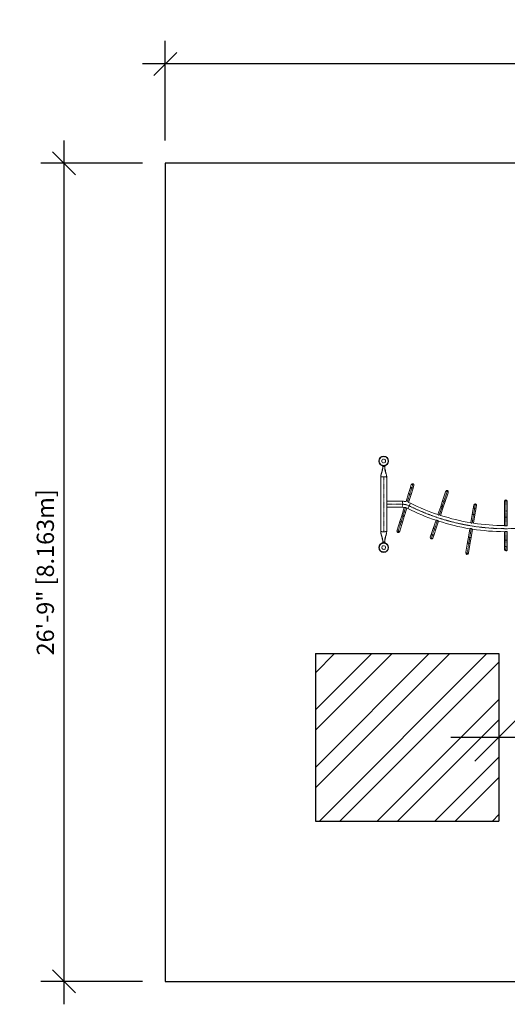
# Model space of a CAD drawing. Extents: x -57 to 516, y -9 to 378.
# Drawn here: x -57 to 134, y -9 to 378 of the extents above; entities that cross this region are included whole.
import ezdxf

# ---------------------------------------------------------------- set-up
doc = ezdxf.new("R2010")
doc.units = 0
doc.header["$LTSCALE"] = 0.125
doc.header["$MEASUREMENT"] = 0
doc.header["$PDMODE"] = 35
doc.linetypes.add('PHANTOM', pattern=[0.5, 0.25, -0.05, 0.05, -0.05, 0.05, -0.05])
doc.layers.get('0').update_dxf_attribs({"linetype": 'CONTINUOUS'})
doc.layers.get('DEFPOINTS').update_dxf_attribs({"linetype": 'CONTINUOUS'})
for name, color, linetype in [('CONTOUR', 7, 'CONTINUOUS'), ('DIM_CIRCULATION_LIBRE', 7, 'CONTINUOUS'), ('DIM_IMP_BORDURE', 7, 'CONTINUOUS'), ('PRINCIPAL', 7, 'CONTINUOUS')]:
    doc.layers.add(name, color=color, linetype=linetype)
doc.styles.add('DIM', font='romans.shx')
doc.dimstyles.new('Implantation (Pied-mètre)', dxfattribs={"dimscale": 96, "dimtxt": 0.09375, "dimasz": 0.125, "dimexe": 0.125, "dimexo": 0.125, "dimgap": 0.03, "dimtad": 1, "dimdec": 0, "dimzin": 0, "dimdsep": 46, "dimlunit": 4, "dimtxsty": 'DIM', "dimblk1": 'OBLIQUE', "dimblk2": 'OBLIQUE', "dimsah": 1, "dimcen": 0.089844, "dimdle": 0.125, "dimclrt": 7, "dimadec": 0, "dimazin": 0, "dimtfac": 1, "dimtdec": 0, "dimtofl": 0, "dimtmove": 0, "dimatfit": 3, "dimldrblk": 'OBLIQUE', "dimfxl": 0, "dimfrac": 2, "dimtolj": 1, "dimtzin": 0, "dimarcsym": 0})

# ---------------------------------------------------------------- blocks, each defined once
blk = doc.blocks.new('_OBLIQUE')
at = {"color": 0, "linetype": 'ByBlock'}
blk.add_line((-0.5, -0.5), (0.5, 0.5), dxfattribs=at)
blk = doc.blocks.new('*D212')
at = {"layer": 'DEFPOINTS', "color": 0}
for p in [(0, 360.4), (0, 321.36), (507.09, 321.36)]:
    blk.add_point(p, dxfattribs=at)
at = {"layer": 'DIM_IMP_BORDURE', "color": 0, "lineweight": -2}
for p, q in [((0, 330.36), (0, 369.4)), ((507.09, 330.36), (507.09, 369.4)), ((516.09, 360.4), (-9, 360.4))]:
    blk.add_line(p, q, dxfattribs=at)
at = {"layer": 'DIM_IMP_BORDURE', "color": 0, "lineweight": -2, "xscale": 9, "yscale": 9, "zscale": 9, "rotation": 180}
blk.add_blockref('_OBLIQUE', (0, 360.4), dxfattribs=at)
at = {"layer": 'DIM_IMP_BORDURE', "color": 0, "lineweight": -2, "xscale": 9, "yscale": 9, "zscale": 9}
blk.add_blockref('_OBLIQUE', (507.09, 360.4), dxfattribs=at)
at = {"layer": 'DIM_IMP_BORDURE', "color": 7, "insert": (253.54, 367.69), "char_height": 6.75, "attachment_point": 5, "style": 'DIM'}
blk.add_mtext('\\A1;42\'-3" [12.88m]', dxfattribs=at)
blk = doc.blocks.new('*D213')
at = {"layer": 'DEFPOINTS', "color": 0}
for p in [(0, 321.36), (-39.82, 0), (0, 0)]:
    blk.add_point(p, dxfattribs=at)
at = {"layer": 'DIM_IMP_BORDURE', "color": 0, "lineweight": -2}
for p, q in [((-39.82, 330.36), (-39.82, -9)), ((-9, 321.36), (-48.82, 321.36)), ((-9, 0), (-48.82, 0))]:
    blk.add_line(p, q, dxfattribs=at)
at = {"layer": 'DIM_IMP_BORDURE', "color": 0, "lineweight": -2, "xscale": 9, "yscale": 9, "zscale": 9}
for p, rotation in [((-39.82, 321.36), 90), ((-39.82, 0), 270)]:
    blk.add_blockref('_OBLIQUE', p, dxfattribs=dict(at, rotation=rotation))
at = {"layer": 'DIM_IMP_BORDURE', "color": 7, "insert": (-47.11, 160.68), "char_height": 6.75, "attachment_point": 5, "rotation": 90, "style": 'DIM'}
blk.add_mtext('\\A1;26\'-9" [8.163m]', dxfattribs=at)
blk = doc.blocks.new('*D214')
at = {"layer": 'DEFPOINTS', "color": 0}
for p in [(130.91, 95.87), (130.91, 95.87), (202.91, 95.72)]:
    blk.add_point(p, dxfattribs=at)
at = {"layer": 'DIM_CIRCULATION_LIBRE', "color": 0, "lineweight": -2}
for p, q in [((130.91, 114.62), (130.91, 114.62)), ((202.91, 114.47), (202.91, 114.62)), ((112.16, 95.87), (157.06, 95.87)), ((221.66, 95.87), (176.75, 95.87))]:
    blk.add_line(p, q, dxfattribs=at)
at = {"layer": 'DIM_CIRCULATION_LIBRE', "color": 0, "lineweight": -2, "xscale": 18.75, "yscale": 18.75, "zscale": 18.75, "rotation": 180}
blk.add_blockref('_OBLIQUE', (130.91, 95.87), dxfattribs=at)
at = {"layer": 'DIM_CIRCULATION_LIBRE', "color": 0, "lineweight": -2, "xscale": 18.75, "yscale": 18.75, "zscale": 18.75}
blk.add_blockref('_OBLIQUE', (202.91, 95.87), dxfattribs=at)
at = {"layer": 'DIM_CIRCULATION_LIBRE', "color": 7, "insert": (166.91, 95.87), "char_height": 14.062, "attachment_point": 5, "style": 'DIM'}
blk.add_mtext('\\A1;A', dxfattribs=at)

msp = doc.modelspace()

# ---------------------------------------------------------------- linework, layer by layer
at = {"color": 7, "linetype": 'Continuous'}
for p, q in [((58.90752, 128.74769), (58.90752, 63)), ((58.90752, 128.74769), (130.90752, 128.74769)), ((58.90752, 121.25934), (66.39587, 128.74769)), ((58.90752, 98.63192), (89.02329, 128.74769)), ((58.90752, 76.0045), (111.65071, 128.74769)), ((58.90752, 106.63192), (81.02329, 128.74769)), ((58.90752, 84.0045), (103.65071, 128.74769)), ((60.53043, 63), (126.27812, 128.74769)), ((130.90752, 128.74769), (130.90752, 63)), ((68.53043, 63), (130.90752, 125.37709)), ((83.15785, 63), (130.90752, 110.74967)), ((91.15785, 63), (130.90752, 102.74967)), ((105.78527, 63), (130.90752, 88.12225)), ((113.78527, 63), (130.90752, 80.12225)), ((58.90752, 63), (130.90752, 63)), ((128.41269, 63), (130.90752, 65.49483))]:
    msp.add_line(p, q, dxfattribs=at)
at = {"layer": 'CONTOUR', "linetype": 'Continuous', "lineweight": 15}
for p, q in [((85.02344, 202.61065), (85.04125, 202.65469)), ((85.375, 202.46481), (85.375, 202.13451)), ((85.40927, 202.46481), (85.375, 202.46481)), ((85.375, 202.03477), (85.375, 202.13451)), ((85.40927, 202.48139), (85.40927, 202.37551)), ((85.53031, 202.48139), (85.40927, 202.48139)), ((86.05741, 202.37551), (85.40927, 202.37551)), ((85.43125, 202.37551), (85.43125, 202.32861)), ((85.43125, 202.32861), (86.06875, 202.32861)), ((85.59543, 202.19666), (85.63303, 202.18801)), ((85.6165, 202.18801), (85.59543, 202.19666)), ((85.63303, 202.18801), (85.6165, 202.18801)), ((85.63303, 202.18801), (85.72152, 202.18801)), ((85.72152, 202.18801), (85.73806, 202.19666)), ((85.72817, 202.18801), (85.72152, 202.18801)), ((85.75932, 202.18801), (85.72817, 202.18801)), ((85.73806, 202.19666), (85.75912, 202.18801)), ((85.75912, 202.18801), (85.85502, 202.18801)), ((85.85502, 202.18801), (85.89263, 202.19666)), ((85.85502, 202.18801), (85.87609, 202.18801)), ((85.89263, 202.19666), (85.87609, 202.18801)), ((85.87609, 202.18801), (85.89063, 202.18801)), ((86.05741, 202.37551), (86.05741, 202.48139)), ((86.05741, 202.48139), (86.06474, 202.48139)), ((86.05741, 202.37551), (86.06474, 202.37551)), ((86.06474, 202.48139), (86.06474, 202.37551)), ((86.09073, 202.48139), (86.06474, 202.48139)), ((86.09073, 202.37551), (86.06474, 202.37551)), ((86.06875, 202.32861), (86.06875, 202.37551)), ((86.09073, 202.37551), (86.09073, 202.48139)), ((86.125, 202.46481), (86.09073, 202.46481)), ((86.125, 202.46481), (86.125, 202.13451)), ((86.125, 202.13451), (86.125, 202.0362)), ((86.45875, 202.65469), (86.47656, 202.61065)), ((84.5625, 197.95076), (84.5625, 176.86276)), ((85.0925, 200.46926), (85.0925, 200.3179)), ((86.4075, 200.31826), (86.4075, 200.46926)), ((86.9375, 176.86276), (86.9375, 197.95076)), ((95.50665, 191.62296), (96.13859, 193.65668)), ((96.13859, 193.65668), (96.59251, 195.1175)), ((96.59251, 195.1175), (96.60226, 195.14887)), ((97.59522, 194.80593), (97.1413, 193.34511)), ((97.60497, 194.8373), (97.59522, 194.80593)), ((86.93853, 190.69242), (86.93853, 190.71302)), ((86.93853, 190.07693), (86.93853, 190.32407)), ((86.93853, 189.454), (86.93853, 189.75161)), ((94.52202, 188.45419), (95.50665, 191.62296)), ((96.50936, 191.31138), (95.53344, 188.17067)), ((97.1413, 193.34511), (96.50936, 191.31138)), ((108.76532, 188.43157), (110.05989, 192.26409)), ((111.05467, 191.92806), (109.7601, 188.09555)), ((110.05989, 192.26409), (110.12473, 192.45604)), ((111.11951, 192.12002), (111.05467, 191.92806)), ((86.9375, 188.59426), (93.11992, 188.59426)), ((93.11992, 186.21926), (86.9375, 186.21926)), ((86.93853, 188.59426), (86.93853, 188.66072)), ((86.93853, 186.10654), (86.93853, 186.21926)), ((86.982, 189.12551), (86.97294, 189.12551)), ((86.97294, 188.93801), (86.982, 188.93801)), ((86.98905, 189.07083), (86.97831, 189.07083)), ((86.97831, 188.9927), (86.98905, 188.9927)), ((86.98905, 189.07083), (86.98905, 188.9927)), ((92.80356, 182.92383), (93.80642, 186.15126)), ((94.80913, 185.83969), (93.80627, 182.61226)), ((93.81169, 186.16821), (93.80642, 186.15126)), ((94.80913, 185.83969), (94.82756, 185.89899)), ((107.05658, 183.37294), (108.13811, 186.57475)), ((109.13289, 186.23873), (108.05401, 183.04475)), ((108.13811, 186.57475), (108.76532, 188.43157)), ((109.7601, 188.09555), (109.13289, 186.23873)), ((120.88196, 185.55704), (121.13588, 187.06553)), ((121.13588, 187.06553), (121.14133, 187.09793)), ((122.17131, 186.89124), (121.9174, 185.38275)), ((122.17677, 186.92364), (122.17131, 186.89124)), ((133.225, 188.39495), (133.225, 188.59756)), ((133.225, 184.3497), (133.225, 188.39495)), ((134.275, 188.59756), (134.275, 188.39495)), ((134.275, 188.39495), (134.275, 184.3497)), ((86.93853, 185.06225), (86.93853, 185.40174)), ((86.93853, 184.44732), (86.93853, 184.73715)), ((86.93853, 184.10679), (86.93853, 184.12121)), ((86.982, 184.25051), (86.97294, 184.25051)), ((86.97294, 184.06301), (86.982, 184.06301)), ((86.98905, 184.19583), (86.97831, 184.19583)), ((86.97831, 184.1177), (86.98905, 184.1177)), ((86.98905, 184.19583), (86.98905, 184.1177)), ((92.22199, 181.05222), (92.80356, 182.92383)), ((93.80627, 182.61226), (93.2247, 180.74064)), ((119.97162, 180.14882), (120.52846, 183.45693)), ((120.52846, 183.45693), (120.88196, 185.55704)), ((121.5639, 183.28264), (121.00843, 179.98269)), ((121.9174, 185.38275), (121.5639, 183.28264)), ((133.225, 182.38981), (133.225, 184.3497)), ((133.225, 179.01015), (133.225, 182.38981)), ((134.275, 184.3497), (134.275, 182.38981)), ((134.275, 182.38981), (134.275, 179.01015)), ((91.02162, 177.18916), (92.22199, 181.05222)), ((93.2247, 180.74064), (92.02432, 176.87759)), ((104.54136, 175.92675), (105.22289, 177.9444)), ((105.22289, 177.9444), (106.29649, 181.12273)), ((107.29127, 180.78671), (106.21767, 177.60837)), ((107.29127, 180.78671), (107.29388, 180.79444)), ((85.0925, 174.49442), (85.0925, 174.34426)), ((86.4075, 174.34426), (86.4075, 174.49519)), ((90.9615, 176.99568), (91.02162, 177.18916)), ((92.02432, 176.87759), (91.9642, 176.6841)), ((104.0413, 174.44635), (104.05182, 174.47748)), ((104.05182, 174.47748), (104.54136, 175.92675)), ((105.0466, 174.14146), (105.03608, 174.11033)), ((105.53614, 175.59072), (105.0466, 174.14146)), ((106.21767, 177.60837), (105.53614, 175.59072)), ((118.69107, 172.54119), (119.01639, 174.47389)), ((119.01639, 174.47389), (119.57738, 177.80666)), ((120.05182, 174.2996), (119.7265, 172.3669)), ((120.61281, 177.63237), (120.05182, 174.2996)), ((120.61281, 177.63237), (120.61417, 177.64041)), ((133.225, 173.28039), (133.225, 176.63511)), ((134.275, 176.63511), (134.275, 173.28039)), ((85.04125, 172.15884), (85.02344, 172.20287)), ((85.375, 172.67901), (85.375, 172.77732)), ((85.375, 172.34871), (85.375, 172.67901)), ((85.375, 172.34871), (85.40927, 172.34871)), ((85.40927, 172.43801), (85.40927, 172.33214)), ((86.05741, 172.43801), (85.40927, 172.43801)), ((85.54276, 172.33214), (85.40927, 172.33214)), ((85.43125, 172.48491), (85.43125, 172.43801)), ((85.54131, 172.48491), (85.43125, 172.48491)), ((86.06875, 172.48491), (85.54131, 172.48491)), ((85.58747, 172.61686), (85.61215, 172.62551)), ((85.62448, 172.62551), (85.58747, 172.61686)), ((85.61215, 172.62551), (85.60938, 172.62551)), ((85.62448, 172.62551), (85.61215, 172.62551)), ((85.70515, 172.62551), (85.62448, 172.62551)), ((85.71748, 172.61686), (85.70515, 172.62551)), ((85.71094, 172.62551), (85.70515, 172.62551)), ((85.71094, 172.62551), (85.74213, 172.62551)), ((85.74216, 172.62551), (85.71748, 172.61686)), ((85.843, 172.62551), (85.74216, 172.62551)), ((85.88001, 172.61686), (85.843, 172.62551)), ((85.84751, 172.62551), (85.86768, 172.62551)), ((85.86768, 172.62551), (85.88001, 172.61686)), ((85.89063, 172.62551), (85.86768, 172.62551)), ((86.05741, 172.33214), (85.96662, 172.33214)), ((86.05741, 172.33214), (86.05741, 172.43801)), ((86.05741, 172.43801), (86.06474, 172.43801)), ((86.05741, 172.33214), (86.06474, 172.33214)), ((86.06474, 172.43801), (86.06474, 172.33214)), ((86.09073, 172.43801), (86.06474, 172.43801)), ((86.09073, 172.33214), (86.06474, 172.33214)), ((86.06875, 172.43801), (86.06875, 172.48491)), ((86.09073, 172.33214), (86.09073, 172.43801)), ((86.09073, 172.34871), (86.125, 172.34871)), ((86.125, 172.77875), (86.125, 172.67901)), ((86.125, 172.34871), (86.125, 172.67901)), ((86.47656, 172.20287), (86.45875, 172.15884)), ((118.01959, 168.55205), (118.69107, 172.54119)), ((119.7265, 172.3669), (119.05503, 168.37776)), ((133.225, 171.15074), (133.225, 173.28039)), ((133.225, 169.62103), (133.225, 171.15074)), ((134.275, 173.28039), (134.275, 171.15074)), ((134.275, 171.15074), (134.275, 169.62103)), ((117.98596, 168.35225), (118.01959, 168.55205)), ((119.05503, 168.37776), (119.0214, 168.17796)), ((133.225, 169.58818), (133.225, 169.62103)), ((134.275, 169.62103), (134.275, 169.58818))]:
    msp.add_line(p, q, dxfattribs=at)
at = {"layer": 'CONTOUR', "linetype": 'PHANTOM', "lineweight": 0}
for p, q in [((85.66051, 202.51888), (85.64167, 202.47229)), ((85.85833, 202.47229), (85.83949, 202.51888)), ((85.75, 198.21162), (85.75, 176.60191)), ((96.79337, 193.99463), (96.008, 191.46717)), ((97.24729, 195.45545), (96.79337, 193.99463)), ((97.2594, 195.49444), (97.24729, 195.45545)), ((96.008, 191.46717), (94.99714, 188.21398)), ((96.008, 191.46717), (95.50665, 191.62296)), ((96.50936, 191.31138), (96.008, 191.46717)), ((109.41498, 188.71435), (110.70955, 192.54686)), ((110.70955, 192.54686), (110.79013, 192.78542)), ((86.9375, 187.40676), (93.11992, 187.40676)), ((93.11992, 187.40676), (93.11992, 188.59426)), ((93.11992, 186.21926), (93.11992, 187.40676)), ((94.34408, 186.11232), (93.30491, 182.76805)), ((95.2263, 185.72231), (95.75708, 186.78459)), ((95.75708, 186.78459), (96.28786, 187.84686)), ((107.51561, 183.09136), (108.6355, 186.40674)), ((108.13811, 186.57475), (108.6355, 186.40674)), ((108.6355, 186.40674), (109.41498, 188.71435)), ((108.6355, 186.40674), (109.13289, 186.23873)), ((121.4855, 185.97974), (121.04618, 183.36979)), ((121.73942, 187.48824), (121.4855, 185.97974)), ((121.7462, 187.5285), (121.73942, 187.48824)), ((133.75, 188.87077), (133.75, 189.12256)), ((133.75, 184.82551), (133.75, 188.87077)), ((93.30491, 182.76805), (92.58215, 180.44205)), ((93.30491, 182.76805), (92.80356, 182.92383)), ((93.80627, 182.61226), (93.30491, 182.76805)), ((121.04618, 183.36979), (120.46941, 179.94329)), ((121.04618, 183.36979), (120.52846, 183.45693)), ((121.5639, 183.28264), (121.04618, 183.36979)), ((133.225, 182.38981), (133.75, 182.38981)), ((133.75, 182.38981), (133.75, 184.82551)), ((133.75, 178.8878), (133.75, 182.38981)), ((133.75, 182.38981), (134.275, 182.38981)), ((92.58215, 180.44205), (91.38178, 176.57899)), ((105.22289, 177.9444), (105.72028, 177.77638)), ((105.72028, 177.77638), (106.8331, 181.07082)), ((85.0925, 174.34426), (85.13188, 174.34426)), ((86.36921, 174.34426), (86.4075, 174.34426)), ((91.38178, 176.57899), (91.30706, 176.33854)), ((104.38375, 173.81963), (104.87329, 175.2689)), ((104.87329, 175.2689), (105.72028, 177.77638)), ((105.72028, 177.77638), (106.21767, 177.60837)), ((119.53411, 174.38674), (119.01639, 174.47389)), ((119.53411, 174.38674), (119.1298, 171.98483)), ((120.11541, 177.84017), (119.53411, 174.38674)), ((120.05182, 174.2996), (119.53411, 174.38674)), ((133.75, 173.28039), (133.75, 176.75605)), ((85.64167, 172.34123), (85.66051, 172.29464)), ((85.83949, 172.29464), (85.85833, 172.34123)), ((104.37068, 173.78095), (104.38375, 173.81963)), ((119.1298, 171.98483), (118.45833, 167.99569)), ((133.225, 173.28039), (133.75, 173.28039)), ((133.75, 173.28039), (134.275, 173.28039)), ((133.75, 170.63372), (133.75, 173.28039)), ((133.75, 169.104), (133.75, 170.63372)), ((118.45833, 167.99569), (118.41654, 167.74739)), ((133.75, 169.06318), (133.75, 169.104))]:
    msp.add_line(p, q, dxfattribs=at)
at = {"layer": 'CONTOUR', "linetype": 'PHANTOM', "lineweight": 0, "flags": 128}
for points in [[(85.375, 202.13451), (85.38221, 202.15058), (85.40355, 202.16603), (85.4382, 202.18028), (85.48483, 202.19276), (85.54166, 202.203), (85.55676, 202.20511)], [(85.94324, 202.20511), (85.95834, 202.203), (86.01517, 202.19276), (86.0618, 202.18028), (86.09645, 202.16603), (86.11779, 202.15058), (86.125, 202.13451)], [(110.05989, 192.26409), (110.09389, 192.33981), (110.14196, 192.40813), (110.20266, 192.46697), (110.27413, 192.51454), (110.35421, 192.54939), (110.44045, 192.57047), (110.53025, 192.57714), (110.62086, 192.56919), (110.70955, 192.54686)], [(110.70955, 192.54686), (110.79361, 192.51084), (110.87048, 192.46221), (110.93784, 192.40246), (110.99364, 192.3334), (111.03618, 192.25713), (111.06417, 192.17597), (111.07675, 192.09237), (111.07355, 192.00889), (111.05467, 191.92806)], [(108.76532, 188.43157), (108.79931, 188.5073), (108.84739, 188.57562), (108.90809, 188.63445), (108.97956, 188.68202), (109.05964, 188.71688), (109.14588, 188.73796), (109.23568, 188.74462), (109.32629, 188.73667), (109.41498, 188.71435)], [(109.41498, 188.71435), (109.49903, 188.67832), (109.57591, 188.6297), (109.64327, 188.56995), (109.69907, 188.50089), (109.74161, 188.42461), (109.76959, 188.34345), (109.78218, 188.25986), (109.77898, 188.17638), (109.7601, 188.09555)], [(133.225, 188.39495), (133.23298, 188.47758), (133.25666, 188.55769), (133.29534, 188.63286), (133.34783, 188.7008), (133.41254, 188.75945), (133.4875, 188.80702), (133.57044, 188.84207), (133.65883, 188.86354), (133.75, 188.87077)], [(133.75, 188.87077), (133.84117, 188.86354), (133.92956, 188.84207), (134.0125, 188.80702), (134.08746, 188.75945), (134.15217, 188.7008), (134.20466, 188.63286), (134.24334, 188.55769), (134.26702, 188.47758), (134.275, 188.39495)], [(133.225, 184.3497), (133.23298, 184.43232), (133.25666, 184.51243), (133.29534, 184.5876), (133.34783, 184.65554), (133.41254, 184.71419), (133.4875, 184.76176), (133.57044, 184.79681), (133.65883, 184.81828), (133.75, 184.82551)], [(133.75, 184.82551), (133.84117, 184.81828), (133.92956, 184.79681), (134.0125, 184.76176), (134.08746, 184.71419), (134.15217, 184.65554), (134.20466, 184.5876), (134.24334, 184.51243), (134.26702, 184.43232), (134.275, 184.3497)], [(92.58215, 180.44205), (92.49724, 180.476), (92.41919, 180.52273), (92.35039, 180.58082), (92.29292, 180.64849), (92.24853, 180.7237), (92.21856, 180.80415), (92.20394, 180.88741), (92.20509, 180.97095), (92.22199, 181.05222)], [(93.2247, 180.74064), (93.19256, 180.66411), (93.14617, 180.59463), (93.08693, 180.53432), (93.01665, 180.48502), (92.93745, 180.44822), (92.85175, 180.42503), (92.76214, 180.41617), (92.67136, 180.4219), (92.58215, 180.44205)], [(91.38178, 176.57899), (91.29687, 176.61295), (91.21882, 176.65968), (91.15002, 176.71776), (91.09255, 176.78544), (91.04816, 176.86064), (91.01819, 176.9411), (91.00356, 177.02436), (91.00472, 177.10789), (91.02162, 177.18916)], [(92.02432, 176.87759), (91.99219, 176.80105), (91.9458, 176.73158), (91.88656, 176.67127), (91.81627, 176.62196), (91.73708, 176.58516), (91.65137, 176.56198), (91.56177, 176.55311), (91.47098, 176.55884), (91.38178, 176.57899)], [(85.55676, 172.60842), (85.54166, 172.61052), (85.48483, 172.62077), (85.4382, 172.63325), (85.40355, 172.64749), (85.38221, 172.66294), (85.375, 172.67901)], [(86.125, 172.67901), (86.11779, 172.66294), (86.09645, 172.64749), (86.0618, 172.63325), (86.01517, 172.62077), (85.95834, 172.61052), (85.94324, 172.60842)], [(119.1298, 171.98483), (119.0411, 172.00709), (118.9575, 172.04293), (118.88153, 172.09127), (118.8155, 172.15062), (118.76142, 172.2192), (118.72094, 172.29491), (118.69528, 172.37545), (118.68522, 172.45839), (118.69107, 172.54119)], [(119.7265, 172.3669), (119.70492, 172.28674), (119.66827, 172.21167), (119.61765, 172.14397), (119.55461, 172.08568), (119.48106, 172.03859), (119.39924, 172.00412), (119.31164, 171.98332), (119.2209, 171.97683), (119.1298, 171.98483)], [(118.45833, 167.99569), (118.36963, 168.01795), (118.28603, 168.0538), (118.21005, 168.10213), (118.14403, 168.16148), (118.08995, 168.23006), (118.04947, 168.30577), (118.0238, 168.38631), (118.01375, 168.46925), (118.01959, 168.55205)], [(119.05503, 168.37776), (119.03345, 168.29761), (118.99679, 168.22254), (118.94618, 168.15483), (118.88314, 168.09654), (118.80959, 168.04945), (118.72777, 168.01498), (118.64016, 167.99419), (118.54943, 167.98769), (118.45833, 167.99569)]]:
    msp.add_lwpolyline(points, dxfattribs=at)
at = {"layer": 'CONTOUR', "linetype": 'Continuous', "lineweight": 15, "flags": 128}
msp.add_lwpolyline([(86.96, 190.65676), (86.95274, 190.71167), (86.94377, 190.75528)], dxfattribs=at)
at = {"layer": 'CONTOUR', "linetype": 'Continuous', "lineweight": 15}
for centre in [(85.75, 204.40676), (85.75, 170.40676)]:
    msp.add_circle(centre, 1.89, dxfattribs=at)
at = {"layer": 'CONTOUR', "linetype": 'PHANTOM', "lineweight": 0}
for centre, radius in [((85.75, 204.40676), 1.73415), ((85.75, 204.40676), 0.74728), ((85.75, 170.40676), 1.73415), ((85.75, 170.40676), 0.74728)]:
    msp.add_circle(centre, radius, dxfattribs=at)
at = {"layer": 'CONTOUR', "linetype": 'Continuous', "lineweight": 15}
for centre, radius, start, end in [((85.66104, 202.4366), 0.2539, 205.1706577, 258.2589244), ((85.75, 204.40676), 1.9375, 266.7947505, 273.2052495), ((85.83896, 202.4366), 0.2539, 281.7410756, 334.8293423), ((97.10362, 194.99309), 0.525, 72.7383438, 162.7383438), ((97.10362, 194.99309), 0.525, 342.7383438, 72.7383438), ((86.26295, 190.72099), 0.7, 344.3492825, 354.7356677), ((110.62212, 192.28803), 0.525, 71.3357357, 161.3357357), ((110.62212, 192.28803), 0.525, 341.3357357, 71.3357357), ((86.18705, 189.03176), 0.80295, 338.685135, 347.6378529), ((86.18705, 189.03176), 0.80295, 12.3627337, 20.8337717), ((86.26295, 185.71754), 0.7, 5.2643323, 15.4981352), ((86.26295, 185.84599), 0.7, 344.5018648, 354.7356677), ((86.38167, 189.07821), 0.60286, 5.245946, 11.2508068), ((86.38167, 188.98446), 0.60286, 5.245946, 11.2508068), ((86.38167, 189.07907), 0.60286, 348.7491932, 354.754054), ((86.38167, 188.98532), 0.60286, 348.7491932, 354.754054), ((86.18705, 189.03176), 0.80295, 357.2115366, 2.7884634), ((93.11992, 181.50676), 7.0875, 78.590135, 90), ((93.11992, 181.50676), 4.7125, 80.9493321, 90), ((93.11992, 181.50676), 4.7125, 63.4501972, 70.911556), ((133.75, 262.82101), 86.1875, 243.4501972, 251.4258321), ((93.11992, 181.50676), 7.0875, 63.4501972, 70.0907611), ((133.75, 262.82101), 83.8125, 243.4501972, 251.4283852), ((121.65905, 187.01078), 0.525, 80.4452452, 170.4452452), ((121.65905, 187.01078), 0.525, 350.4452452, 80.4452452), ((133.75, 188.59756), 0.525, 90, 180), ((133.75, 188.59756), 0.525, 0, 90), ((86.18705, 184.15676), 0.80295, 339.1662283, 347.6378529), ((86.18705, 184.15676), 0.80295, 12.3627337, 20.6258721), ((86.38167, 184.20321), 0.60286, 5.245946, 11.2508068), ((86.38167, 184.10946), 0.60286, 5.245946, 11.2508068), ((86.38167, 184.20407), 0.60286, 348.7491932, 354.754054), ((86.38167, 184.11032), 0.60286, 348.7491932, 354.754054), ((86.18705, 184.15676), 0.80295, 357.2115366, 2.7884634), ((133.75, 262.82101), 83.8125, 252.1462116, 260.5378947), ((133.75, 262.82101), 86.1875, 252.1025591, 260.5353416), ((133.75, 262.82101), 83.8125, 261.2557212, 269.6410979), ((91.46285, 176.83989), 0.525, 162.7383438, 252.7383438), ((91.46285, 176.83989), 0.525, 252.7383438, 342.7383438), ((104.53869, 174.27834), 0.525, 161.3357357, 251.3357357), ((104.53869, 174.27834), 0.525, 251.3357357, 341.3357357), ((133.75, 262.82101), 86.1875, 261.2113411, 269.650988), ((85.66104, 172.37692), 0.2539, 101.7410756, 154.8293423), ((85.75, 170.40676), 1.9375, 86.7947505, 93.2052495), ((85.83896, 172.37692), 0.2539, 25.1706577, 78.2589244), ((118.50368, 168.26511), 0.525, 170.4452452, 260.4452452), ((118.50368, 168.26511), 0.525, 260.4452452, 350.4452452), ((133.75, 169.58818), 0.525, 180, 270), ((133.75, 169.58818), 0.525, 270, 0)]:
    msp.add_arc(centre, radius, start, end, dxfattribs=at)
at = {"layer": 'CONTOUR', "linetype": 'PHANTOM', "lineweight": 0}
for centre, radius, start, end in [((96.63487, 193.49844), 0.52089, 72.2851291, 162.3144614), ((97.08879, 194.95926), 0.52089, 72.2851291, 162.3144614), ((96.64233, 193.49578), 0.52122, 343.1982609, 73.1555239), ((97.09625, 194.95659), 0.52122, 343.1982609, 73.1555239), ((93.11992, 181.50676), 5.9, 63.4501972, 90), ((133.75, 262.82101), 85, 243.4501972, 296.5498028), ((121.39498, 185.46678), 0.52089, 79.9920305, 170.0213628), ((121.64889, 186.97527), 0.52089, 79.9920305, 170.0213628), ((121.40273, 185.46514), 0.52122, 350.9051623, 80.8624253), ((121.65664, 186.97363), 0.52122, 350.9051623, 80.8624253), ((104.54695, 174.31465), 0.52122, 161.7956528, 251.7529158), ((104.55434, 174.3118), 0.52089, 250.882521, 340.9118533), ((105.03649, 175.76391), 0.52122, 161.7956528, 251.7529158), ((105.04389, 175.76107), 0.52089, 250.882521, 340.9118533), ((133.7462, 171.15493), 0.52122, 180.4599171, 270.4171801), ((133.75412, 171.1546), 0.52089, 269.5467852, 359.5761176), ((133.7462, 169.62521), 0.52122, 180.4599171, 270.4171801), ((133.75412, 169.62488), 0.52089, 269.5467852, 359.5761176)]:
    msp.add_arc(centre, radius, start, end, dxfattribs=at)
at = {"layer": 'CONTOUR', "linetype": 'Continuous', "lineweight": 15}
for points, knots in [([(85.375, 202.03477), (85.37462, 201.9738), (85.37396, 201.86723), (85.36862, 201.73522), (85.36312, 201.64682), (85.35878, 201.59011), (85.35393, 201.53501), (85.34715, 201.46852), (85.33782, 201.39036), (85.32619, 201.3066), (85.30785, 201.19047), (85.28255, 201.05437), (85.25013, 200.90453), (85.21638, 200.76345), (85.18031, 200.6246), (85.1397, 200.47821), (85.09471, 200.324), (85.04067, 200.14605), (84.97566, 199.9377), (84.90458, 199.71116), (84.83075, 199.46956), (84.75786, 199.21615), (84.68625, 198.93765), (84.62295, 198.6332), (84.57347, 198.30156), (84.56623, 198.07048), (84.56248, 197.95078)], [0, 0, 0, 0, 0.045100001, 0.078829508, 0.098819587, 0.111610099, 0.125488879, 0.142554501, 0.16285946, 0.184973455, 0.205614983, 0.248090421, 0.282321162, 0.313316293, 0.349883686, 0.383324609, 0.420520137, 0.46348643, 0.515074035, 0.575263706, 0.631907521, 0.694323921, 0.762368894, 0.835925183, 0.915014698, 1, 1, 1, 1]), ([(85.64167, 202.47229), (85.60724, 202.47476), (85.53742, 202.47976), (85.43629, 202.49402), (85.3403, 202.51228), (85.25481, 202.53301), (85.18046, 202.55442), (85.11967, 202.57437), (85.07255, 202.59138), (85.03297, 202.60673), (85.02703, 202.60918), (85.02344, 202.61065)], [0, 0, 0, 0, 0.1043517637, 0.2116193776, 0.3160140237, 0.4236040657, 0.5253536725, 0.6300000595, 0.7327943789, 0.8384783345, 1, 1, 1, 1]), ([(85.34585, 201.45971), (85.33569, 201.42773), (85.31134, 201.3511), (85.2666, 201.22368), (85.21247, 201.06933), (85.1564, 200.8924), (85.10536, 200.69071), (85.09692, 200.54547), (85.09249, 200.46926)], [0, 0, 0, 0, 0.0980211505, 0.2348855141, 0.3945413358, 0.5758450811, 0.777451312, 1, 1, 1, 1]), ([(86.47656, 202.61065), (86.47502, 202.61002), (86.47189, 202.60875), (86.44661, 202.59871), (86.4063, 202.58357), (86.35104, 202.56445), (86.28144, 202.54303), (86.20081, 202.52172), (86.10996, 202.50228), (85.9965, 202.48322), (85.91002, 202.47638), (85.85833, 202.47229)], [0, 0, 0, 0, 0.104630798, 0.212290521, 0.316923046, 0.424613932, 0.528733389, 0.635976802, 0.738288237, 0.843592957, 1, 1, 1, 1]), ([(86.93752, 197.95074), (86.93333, 198.07701), (86.92512, 198.32485), (86.86774, 198.68795), (86.78997, 199.03927), (86.69543, 199.38363), (86.59336, 199.71866), (86.49282, 200.03754), (86.40167, 200.33382), (86.32046, 200.61748), (86.25343, 200.88284), (86.20088, 201.13486), (86.1695, 201.33021), (86.14981, 201.49224), (86.13629, 201.64201), (86.12643, 201.82788), (86.12551, 201.96245), (86.125, 202.0362)], [0, 0, 0, 0, 0.089582828, 0.175832313, 0.260576446, 0.345073049, 0.429158887, 0.509110268, 0.582107031, 0.648458627, 0.717666261, 0.773959794, 0.829000465, 0.857658823, 0.895216889, 0.942565269, 1, 1, 1, 1]), ([(86.40751, 200.46926), (86.40376, 200.53947), (86.3966, 200.67349), (86.35223, 200.86062), (86.3021, 201.0258), (86.25201, 201.17078), (86.20794, 201.29645), (86.17569, 201.39045), (86.15945, 201.4429), (86.1543, 201.45953)], [0, 0, 0, 0, 0.205030665, 0.391393744, 0.559903754, 0.709608616, 0.839522999, 0.949130989, 1, 1, 1, 1]), ([(86.93734, 190.4624), (86.93793, 190.47852), (86.93879, 190.5017), (86.93542, 190.52576), (86.9344, 190.53308)], [0, 0, 0, 0, 0.695416838, 1, 1, 1, 1]), ([(86.93792, 188.65889), (86.93841, 188.66338), (86.93903, 188.66911), (86.93777, 188.67741), (86.9375, 188.67922)], [0, 0, 0, 0, 0.782568281, 1, 1, 1, 1]), ([(86.9375, 186.08248), (86.93759, 186.08325), (86.93875, 186.09321), (86.93817, 186.10058), (86.93763, 186.10737)], [0, 0, 0, 0, 0.077681396, 1, 1, 1, 1]), ([(86.97294, 189.19583), (86.97266, 189.19727), (86.97208, 189.20015), (86.97157, 189.20272), (86.97134, 189.20386), (86.9714, 189.20359), (86.9714, 189.20356)], [0, 0, 0, 0, 0.324196144, 0.64857747, 0.968489534, 1, 1, 1, 1]), ([(86.97154, 188.86067), (86.97148, 188.86033), (86.97132, 188.85955), (86.97148, 188.86033), (86.97194, 188.86263), (86.9725, 188.86545), (86.97287, 188.8673), (86.97294, 188.8677)], [0, 0, 0, 0, 0.184755346, 0.433277946, 0.681363029, 0.932023747, 1, 1, 1, 1]), ([(86.97294, 189.10208), (86.97266, 189.10368), (86.97209, 189.10689), (86.97155, 189.11229), (86.97133, 189.11734), (86.97147, 189.12153), (86.97194, 189.12441), (86.9725, 189.12544), (86.97287, 189.1255), (86.97294, 189.12551)], [0, 0, 0, 0, 0.161776752, 0.323645911, 0.483284869, 0.640802477, 0.79804278, 0.956915561, 1, 1, 1, 1]), ([(86.97294, 188.93801), (86.97266, 188.93818), (86.97209, 188.93853), (86.97155, 188.94122), (86.97133, 188.94518), (86.97147, 188.95006), (86.97194, 188.95529), (86.9725, 188.95913), (86.97287, 188.96104), (86.97294, 188.96145)], [0, 0, 0, 0, 0.1617767517, 0.3236459113, 0.4832848692, 0.6408024771, 0.7980427801, 0.9569155611, 1, 1, 1, 1]), ([(86.982, 189.12551), (86.98212, 189.12568), (86.98235, 189.12602), (86.98235, 189.12866), (86.98217, 189.13143), (86.98202, 189.13312), (86.982, 189.13333)], [0, 0, 0, 0, 0.318807277, 0.637669207, 0.955528381, 1, 1, 1, 1]), ([(86.982, 189.02395), (86.98212, 189.02554), (86.98235, 189.02872), (86.98235, 189.03406), (86.98217, 189.03765), (86.98202, 189.03936), (86.982, 189.03958)], [0, 0, 0, 0, 0.318807277, 0.637669207, 0.955528381, 1, 1, 1, 1]), ([(86.982, 188.9302), (86.98212, 188.93162), (86.98235, 188.93446), (86.98235, 188.93716), (86.98217, 188.93798), (86.98202, 188.93801), (86.982, 188.93801)], [0, 0, 0, 0, 0.318807277, 0.637669207, 0.955528381, 1, 1, 1, 1]), ([(93.80642, 186.15126), (93.8078, 186.15143), (93.81059, 186.15175), (93.83286, 186.1542), (93.86755, 186.15746), (93.91466, 186.16078), (93.97372, 186.16298), (94.04386, 186.16256), (94.12398, 186.15735), (94.22506, 186.14446), (94.29984, 186.12427), (94.34408, 186.11232)], [0, 0, 0, 0, 0.099121038, 0.201276206, 0.300357588, 0.402060795, 0.506179305, 0.612997864, 0.72272094, 0.835955343, 1, 1, 1, 1]), ([(94.34408, 186.11232), (94.37011, 186.10358), (94.42298, 186.08584), (94.4971, 186.05256), (94.5659, 186.01619), (94.6282, 185.97809), (94.68394, 185.93987), (94.73174, 185.90394), (94.76967, 185.87341), (94.80151, 185.84642), (94.80629, 185.84219), (94.80913, 185.83969)], [0, 0, 0, 0, 0.098563475, 0.200202191, 0.298711611, 0.399764108, 0.504548345, 0.612080554, 0.721754179, 0.834985848, 1, 1, 1, 1]), ([(86.9375, 185.03731), (86.93768, 185.03854), (86.93909, 185.04838), (86.93838, 185.057), (86.93776, 185.06453)], [0, 0, 0, 0, 0.124996208, 1, 1, 1, 1]), ([(86.97294, 184.32083), (86.97266, 184.32227), (86.97208, 184.32515), (86.97157, 184.32772), (86.97134, 184.32886), (86.9714, 184.32859), (86.9714, 184.32856)], [0, 0, 0, 0, 0.324196144, 0.64857747, 0.968489534, 1, 1, 1, 1]), ([(86.97154, 183.98567), (86.97148, 183.98533), (86.97132, 183.98455), (86.97148, 183.98533), (86.97194, 183.98763), (86.9725, 183.99045), (86.97287, 183.9923), (86.97294, 183.9927)], [0, 0, 0, 0, 0.184755346, 0.433277946, 0.681363029, 0.932023747, 1, 1, 1, 1]), ([(86.97294, 184.22708), (86.97266, 184.22868), (86.97209, 184.23189), (86.97155, 184.23729), (86.97133, 184.24234), (86.97147, 184.24653), (86.97194, 184.24941), (86.9725, 184.25044), (86.97287, 184.2505), (86.97294, 184.25051)], [0, 0, 0, 0, 0.161776752, 0.323645911, 0.483284869, 0.640802477, 0.79804278, 0.956915561, 1, 1, 1, 1]), ([(86.97294, 184.06301), (86.97266, 184.06318), (86.97209, 184.06353), (86.97155, 184.06622), (86.97133, 184.07018), (86.97147, 184.07506), (86.97194, 184.08029), (86.9725, 184.08413), (86.97287, 184.08604), (86.97294, 184.08645)], [0, 0, 0, 0, 0.1617767517, 0.3236459113, 0.4832848692, 0.6408024771, 0.7980427801, 0.9569155611, 1, 1, 1, 1]), ([(86.982, 184.25051), (86.98212, 184.25068), (86.98235, 184.25102), (86.98235, 184.25366), (86.98217, 184.25643), (86.98202, 184.25812), (86.982, 184.25833)], [0, 0, 0, 0, 0.318807277, 0.637669207, 0.955528381, 1, 1, 1, 1]), ([(86.982, 184.14895), (86.98212, 184.15054), (86.98235, 184.15372), (86.98235, 184.15906), (86.98217, 184.16265), (86.98202, 184.16436), (86.982, 184.16458)], [0, 0, 0, 0, 0.318807277, 0.637669207, 0.955528381, 1, 1, 1, 1]), ([(86.982, 184.0552), (86.98212, 184.05662), (86.98235, 184.05946), (86.98235, 184.06216), (86.98217, 184.06298), (86.98202, 184.06301), (86.982, 184.06301)], [0, 0, 0, 0, 0.318807277, 0.637669207, 0.955528381, 1, 1, 1, 1]), ([(107.51478, 183.0889), (107.48897, 183.09827), (107.43655, 183.11731), (107.36328, 183.15239), (107.29539, 183.19043), (107.23404, 183.23005), (107.17924, 183.26962), (107.13234, 183.30671), (107.09516, 183.33816), (107.064, 183.36592), (107.05932, 183.37026), (107.05654, 183.37283)], [0, 0, 0, 0, 0.098563475, 0.200202191, 0.298711611, 0.399764108, 0.504548345, 0.612080554, 0.721754179, 0.834985848, 1, 1, 1, 1]), ([(106.29649, 181.12273), (106.29787, 181.12287), (106.30067, 181.12314), (106.32301, 181.12508), (106.35778, 181.1275), (106.40497, 181.1297), (106.46408, 181.13047), (106.5342, 181.12835), (106.61419, 181.12119), (106.71491, 181.10585), (106.78917, 181.08384), (106.8331, 181.07082)], [0, 0, 0, 0, 0.099124997, 0.20128443, 0.300369702, 0.402076605, 0.506205021, 0.6130338, 0.72276531, 0.83600942, 1, 1, 1, 1]), ([(106.8331, 181.07082), (106.8589, 181.06144), (106.91131, 181.04241), (106.98458, 181.00732), (107.05246, 180.96927), (107.1138, 180.92964), (107.16859, 180.89006), (107.21548, 180.85295), (107.25266, 180.82146), (107.28383, 180.79366), (107.2885, 180.7893), (107.29127, 180.78671)], [0, 0, 0, 0, 0.098550373, 0.200175914, 0.298672168, 0.399710789, 0.504489481, 0.612015251, 0.721698073, 0.83493901, 1, 1, 1, 1]), ([(120.46898, 179.94073), (120.44202, 179.9459), (120.38725, 179.95639), (120.30936, 179.97943), (120.23631, 180.00626), (120.16947, 180.03568), (120.1091, 180.06609), (120.05693, 180.09531), (120.01523, 180.12051), (119.98006, 180.14303), (119.97475, 180.14659), (119.9716, 180.14871)], [0, 0, 0, 0, 0.098550373, 0.200175914, 0.298672168, 0.399710789, 0.504489481, 0.612015251, 0.721698073, 0.83493901, 1, 1, 1, 1]), ([(133.75, 178.8878), (133.72255, 178.88842), (133.6668, 178.88968), (133.58615, 178.89947), (133.50965, 178.91378), (133.43885, 178.93168), (133.37427, 178.95164), (133.31797, 178.97176), (133.27268, 178.98967), (133.23427, 179.00599), (133.22845, 179.00861), (133.225, 179.01015)], [0, 0, 0, 0, 0.098563475, 0.200202191, 0.298711611, 0.399764108, 0.504548345, 0.612080554, 0.721754179, 0.834985848, 1, 1, 1, 1]), ([(134.275, 179.01015), (134.27374, 179.00959), (134.27117, 179.00845), (134.25063, 178.9995), (134.21847, 178.9861), (134.17446, 178.96895), (134.11872, 178.94933), (134.05161, 178.92891), (133.97355, 178.91011), (133.8732, 178.89243), (133.7958, 178.88952), (133.75, 178.8878)], [0, 0, 0, 0, 0.099121038, 0.201276206, 0.300357588, 0.402060795, 0.506179305, 0.612997864, 0.72272094, 0.835955343, 1, 1, 1, 1]), ([(84.56248, 176.86278), (84.56679, 176.73472), (84.57524, 176.4834), (84.63413, 176.11526), (84.71377, 175.75911), (84.81035, 175.41007), (84.91427, 175.07048), (85.01655, 174.7462), (85.10932, 174.44306), (85.18958, 174.15868), (85.24644, 173.92829), (85.28619, 173.74011), (85.31399, 173.5885), (85.33444, 173.45138), (85.34825, 173.33603), (85.35809, 173.236), (85.3672, 173.1105), (85.3739, 172.95474), (85.37461, 172.83987), (85.375, 172.77732)], [0, 0, 0, 0, 0.090815399, 0.178215112, 0.264142121, 0.349811695, 0.435004143, 0.516042029, 0.590703134, 0.659149448, 0.724664517, 0.757213817, 0.793850078, 0.833695113, 0.857260744, 0.88215153, 0.913858554, 0.953090679, 1, 1, 1, 1]), ([(85.09249, 174.34426), (85.09631, 174.27332), (85.1036, 174.13838), (85.14835, 173.95082), (85.19823, 173.78685), (85.24732, 173.64469), (85.28988, 173.52349), (85.32224, 173.42917), (85.33929, 173.37498), (85.34573, 173.35449)], [0, 0, 0, 0, 0.207251388, 0.394194997, 0.561589684, 0.708443324, 0.833794049, 0.937175748, 1, 1, 1, 1]), ([(86.125, 172.77875), (86.12535, 172.83824), (86.126, 172.94685), (86.13196, 173.09362), (86.13982, 173.20965), (86.14801, 173.29948), (86.15928, 173.40225), (86.17667, 173.52991), (86.20287, 173.68351), (86.2322, 173.82935), (86.26478, 173.97298), (86.30114, 174.11904), (86.34096, 174.26674), (86.38368, 174.4162), (86.42994, 174.57134), (86.48477, 174.74939), (86.5498, 174.9568), (86.61927, 175.17942), (86.69002, 175.41443), (86.75866, 175.65891), (86.82509, 175.92595), (86.88303, 176.2163), (86.9277, 176.53099), (86.93417, 176.74967), (86.93752, 176.86274)], [0, 0, 0, 0, 0.0446765708, 0.0815851199, 0.1108489891, 0.1327954879, 0.152396641, 0.1903732223, 0.2270042272, 0.2632961863, 0.2953310065, 0.3302520356, 0.3691271231, 0.4031144048, 0.4400685063, 0.4837793428, 0.5352090144, 0.5943010651, 0.6493093316, 0.709444679, 0.7745860002, 0.8446475362, 0.9196736269, 1, 1, 1, 1]), ([(86.15418, 173.35361), (86.15937, 173.37036), (86.17564, 173.42294), (86.20794, 173.51708), (86.25201, 173.64275), (86.3021, 173.78773), (86.35223, 173.95291), (86.3966, 174.14003), (86.40376, 174.27406), (86.40751, 174.34426)], [0, 0, 0, 0, 0.051247463, 0.160811749, 0.29067433, 0.4403195, 0.608762319, 0.795051088, 1, 1, 1, 1]), ([(119.57738, 177.80666), (119.57872, 177.807), (119.58144, 177.8077), (119.60318, 177.81312), (119.63712, 177.82099), (119.68336, 177.83061), (119.74159, 177.8407), (119.81116, 177.84969), (119.89125, 177.85527), (119.99314, 177.85606), (120.06996, 177.84608), (120.11541, 177.84017)], [0, 0, 0, 0, 0.099121038, 0.201276206, 0.300357588, 0.402060795, 0.506179305, 0.612997864, 0.72272094, 0.835955343, 1, 1, 1, 1]), ([(120.11541, 177.84017), (120.14237, 177.835), (120.19714, 177.8245), (120.27505, 177.80147), (120.3481, 177.77465), (120.41495, 177.74525), (120.47532, 177.71485), (120.5275, 177.68566), (120.56919, 177.66049), (120.60436, 177.63801), (120.60966, 177.63447), (120.61281, 177.63237)], [0, 0, 0, 0, 0.098563475, 0.200202191, 0.298711611, 0.399764108, 0.504548345, 0.612080554, 0.721754179, 0.834985848, 1, 1, 1, 1]), ([(133.225, 176.63515), (133.22626, 176.63572), (133.22883, 176.63688), (133.24937, 176.64586), (133.28154, 176.65929), (133.32555, 176.67647), (133.3813, 176.69611), (133.44841, 176.71654), (133.52648, 176.73536), (133.62682, 176.75306), (133.70422, 176.75597), (133.75, 176.75769)], [0, 0, 0, 0, 0.099124997, 0.20128443, 0.300369702, 0.402076605, 0.506205021, 0.6130338, 0.72276531, 0.83600942, 1, 1, 1, 1]), ([(133.75, 176.75769), (133.77745, 176.75707), (133.8332, 176.75581), (133.91384, 176.74602), (133.99032, 176.73169), (134.06112, 176.71378), (134.12569, 176.6938), (134.182, 176.67366), (134.2273, 176.65572), (134.26572, 176.63936), (134.27155, 176.63672), (134.275, 176.63515)], [0, 0, 0, 0, 0.098550373, 0.200175914, 0.298672168, 0.399710789, 0.504489481, 0.612015251, 0.721698073, 0.83493901, 1, 1, 1, 1]), ([(85.02344, 172.20287), (85.02498, 172.2035), (85.02811, 172.20478), (85.05339, 172.21482), (85.0937, 172.22995), (85.14896, 172.24907), (85.21856, 172.2705), (85.29919, 172.2918), (85.39004, 172.31125), (85.5035, 172.3303), (85.58998, 172.33714), (85.64167, 172.34123)], [0, 0, 0, 0, 0.104630798, 0.212290521, 0.316923046, 0.424613932, 0.528733389, 0.635976802, 0.738288237, 0.843592957, 1, 1, 1, 1]), ([(85.85833, 172.34123), (85.89276, 172.33877), (85.96258, 172.33376), (86.06371, 172.3195), (86.1597, 172.30124), (86.24519, 172.28052), (86.31954, 172.25911), (86.38033, 172.23915), (86.42745, 172.22214), (86.46703, 172.20679), (86.47297, 172.20435), (86.47656, 172.20287)], [0, 0, 0, 0, 0.1043517637, 0.2116193776, 0.3160140237, 0.4236040657, 0.5253536725, 0.6300000595, 0.7327943789, 0.8384783345, 1, 1, 1, 1])]:
    msp.add_open_spline(points, degree=3, knots=knots, dxfattribs=at)
at = {"layer": 'CONTOUR', "linetype": 'PHANTOM', "lineweight": 0}
for points in [[(85.75, 198.21162), (85.67228, 198.21065), (85.51684, 198.2087), (85.29264, 198.19319), (85.086, 198.16909), (84.90494, 198.13639), (84.75612, 198.09662), (84.64637, 198.05123), (84.57576, 198.00198), (84.56692, 197.96784), (84.5625, 197.95076)], [(86.9375, 197.95076), (86.93308, 197.96784), (86.92424, 198.00198), (86.85363, 198.05123), (86.74388, 198.09662), (86.59506, 198.13639), (86.414, 198.16909), (86.20736, 198.19319), (85.98316, 198.2087), (85.82772, 198.21065), (85.75, 198.21162)], [(85.75, 176.60191), (85.67228, 176.60288), (85.51684, 176.60482), (85.29264, 176.62033), (85.086, 176.64444), (84.90494, 176.67713), (84.75612, 176.7169), (84.64637, 176.7623), (84.57576, 176.81154), (84.56692, 176.84569), (84.5625, 176.86276)], [(86.9375, 176.86276), (86.93308, 176.84569), (86.92424, 176.81154), (86.85363, 176.7623), (86.74388, 176.7169), (86.59506, 176.67713), (86.414, 176.64444), (86.20736, 176.62033), (85.98316, 176.60482), (85.82772, 176.60288), (85.75, 176.60191)]]:
    msp.add_open_spline(points, degree=3, dxfattribs=at)
for points, knots in [([(85.0925, 200.46926), (85.09447, 200.46926), (85.09811, 200.46926), (85.12459, 200.46926), (85.13672, 200.46926)], [0, 0, 0, 0, 0.5422672, 1, 1, 1, 1]), ([(86.36408, 200.46926), (86.37522, 200.46926), (86.3999, 200.46926), (86.41171, 200.46926), (86.40744, 200.46926), (86.40741, 200.46926)], [0, 0, 0, 0, 0.449601224, 0.996042539, 1, 1, 1, 1])]:
    msp.add_open_spline(points, degree=3, knots=knots, dxfattribs=at)
at = {"layer": 'PRINCIPAL'}
for p, q in [((507.0876, 321.36415), (0, 321.36415)), ((0, 321.36415), (0, 0)), ((0, 0), (507.0876, 0))]:
    msp.add_line(p, q, dxfattribs=at)

# ---------------------------------------------------------------- dimensions: what is measured, and where the dimension line sits
at = {"layer": 'DIM_CIRCULATION_LIBRE'}
dim = msp.add_linear_dim(base=(130.90752, 95.87385), p1=(202.90752, 95.7178), p2=(130.90752, 95.87385), text='A', dimstyle='Implantation (Pied-mètre)', override={"dimscale": 150, "dimtad": 0, "dimdec": 4}, dxfattribs=at)
dim.commit()
dim.dimension.update_dxf_attribs({"geometry": '*D214', "text_midpoint": (166.90752, 95.87385)})
at = {"layer": 'DIM_IMP_BORDURE'}
dim = msp.add_linear_dim(base=(0, 360.39735), p1=(507.0876, 321.36415), p2=(0, 321.36415), dimstyle='Implantation (Pied-mètre)', override={"dimscale": 72}, dxfattribs=at)
dim.commit()
dim.dimension.update_dxf_attribs({"geometry": '*D212', "text_midpoint": (253.5438, 367.69016)})
dim = msp.add_linear_dim(base=(-39.81903, 0), p1=(0, 321.36415), p2=(0, 0), angle=90, dimstyle='Implantation (Pied-mètre)', override={"dimscale": 72}, dxfattribs=at)
dim.commit()
dim.dimension.update_dxf_attribs({"geometry": '*D213', "text_midpoint": (-47.11185, 160.68207)})

doc.saveas('drawing.dxf')
